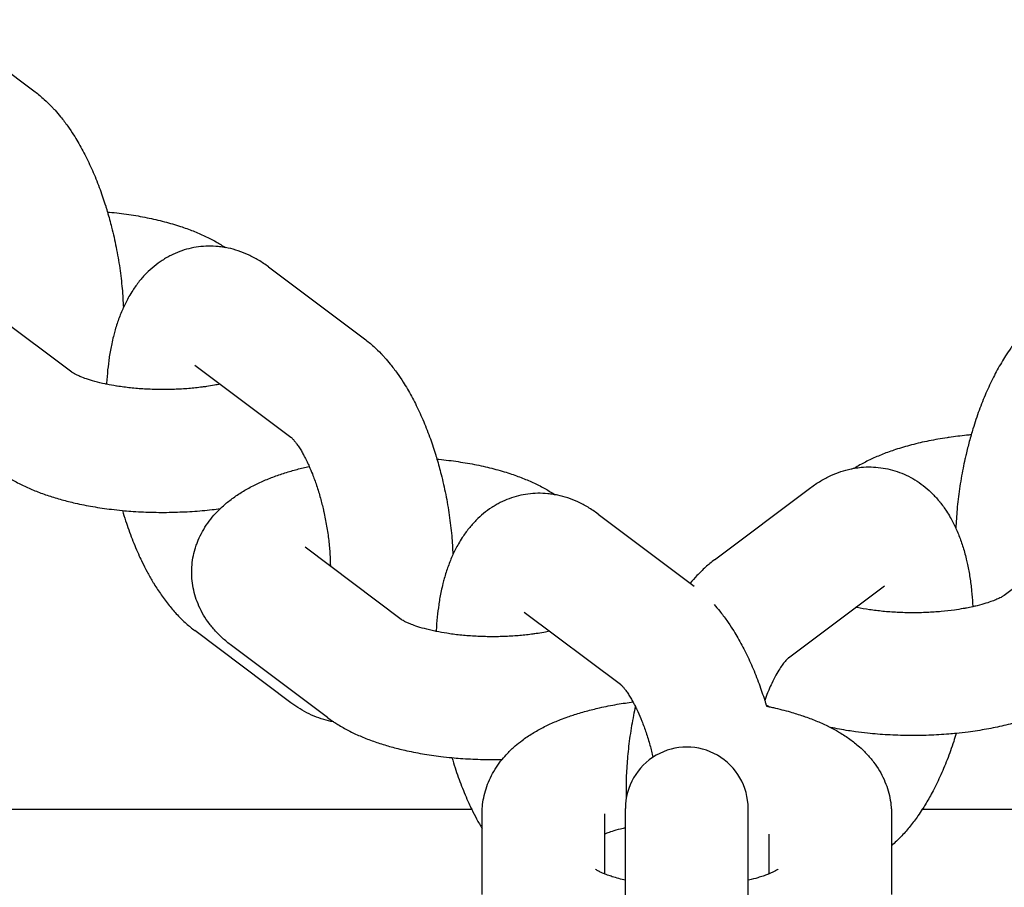
# Model space of a CAD drawing. Units: millimetres. Extents: x 19849 to 33891, y -9734 to 8289.
# Drawn here: x 27002 to 27050, y -6521 to -6479 of the extents above; entities that cross this region are included whole.
import ezdxf

# ---------------------------------------------------------------- set-up
doc = ezdxf.new("R2010")
doc.units = ezdxf.units.MM
doc.linetypes.add('K5LT_BASIC', pattern=[0])
doc.layers.add('Системный слой', color=7, linetype='Continuous')

msp = doc.modelspace()

# ---------------------------------------------------------------- linework, layer by layer
at = {"layer": 'Системный слой', "color": 18, "linetype": 'K5LT_BASIC', "true_color": 0x000000}
for p, q in [((26998.248, -6478.721), (27002.944, -6482.244)), ((27014.348, -6490.8), (27019.044, -6494.323)), ((27004.733, -6495.947), (27000.037, -6492.424)), ((27010.747, -6495.6), (27015.443, -6499.123)), ((27010.747, -6495.6), (27010.747, -6495.6)), ((27036.146, -6505.113), (27040.842, -6501.59)), ((27030.448, -6502.879), (27035.143, -6506.402)), ((27054.994, -6503.332), (27050.299, -6506.855)), ((27020.833, -6508.026), (27016.137, -6504.503)), ((27039.747, -6509.912), (27044.443, -6506.389)), ((27044.443, -6506.389), (27044.443, -6506.389)), ((27026.847, -6507.678), (27031.543, -6511.201)), ((27026.847, -6507.678), (27026.847, -6507.678)), ((27015.443, -6512.1), (27010.747, -6508.577)), ((27017.232, -6512.825), (27012.536, -6509.302)), ((26994.786, -6517.307), (27024.276, -6517.307)), ((27031.786, -6517.779), (27031.786, -6517.268)), ((27037.786, -6517.779), (27037.786, -6517.268)), ((27046.294, -6517.307), (27074.786, -6517.307)), ((27024.786, -6521.466), (27024.786, -6517.527)), ((27030.786, -6520.473), (27030.786, -6517.527)), ((27031.786, -6521.718), (27031.786, -6517.779)), ((27037.786, -6521.718), (27037.786, -6517.779)), ((27044.786, -6517.527), (27044.786, -6521.466)), ((27038.786, -6518.52), (27038.786, -6520.473))]:
    msp.add_line(p, q, dxfattribs=at)
msp.add_arc((27034.786, -6517.268), 3, 359.9998, 180.0002, dxfattribs=at)
for points, knots in [([(27002.944, -6482.244), (27003.098, -6482.36), (27003.248, -6482.484), (27003.516, -6482.727), (27003.634, -6482.849), (27003.773, -6482.986), (27003.79, -6483.005), (27003.846, -6483.065), (27003.885, -6483.107), (27004.014, -6483.255), (27004.106, -6483.36), (27004.313, -6483.617), (27004.428, -6483.768), (27004.638, -6484.064), (27004.734, -6484.207), (27004.898, -6484.465), (27004.967, -6484.578), (27005.17, -6484.923), (27005.299, -6485.162), (27005.55, -6485.659), (27005.672, -6485.919), (27005.904, -6486.459), (27006.016, -6486.74), (27006.217, -6487.289), (27006.303, -6487.561), (27006.404, -6487.859), (27006.412, -6487.89), (27006.436, -6487.967), (27006.45, -6488.014), (27006.47, -6488.079), (27006.475, -6488.096), (27006.48, -6488.114), (27006.48, -6488.115), (27006.549, -6488.365), (27006.622, -6488.611), (27006.767, -6489.187), (27006.84, -6489.515), (27006.973, -6490.183), (27007.031, -6490.522), (27007.128, -6491.196), (27007.168, -6491.531), (27007.227, -6492.173), (27007.24, -6492.478), (27007.26, -6492.785)], [0, 0, 0, 0, 1.927492, 1.927492, 3.602382, 3.602382, 3.854985, 3.854985, 4.415526, 4.415526, 5.782477, 5.782477, 7.607992, 7.607992, 9.232971, 9.232971, 10.459494, 10.459494, 12.905459, 12.905459, 15.411707, 15.411707, 17.969471, 17.969471, 20.3113, 20.3113, 20.574453, 20.574453, 20.975206, 20.975206, 21.123246, 21.123246, 21.12948, 21.12948, 23.22633, 23.22633, 25.92825, 25.92825, 28.687453, 28.687453, 31.410241, 31.410241, 33.939959, 33.939959, 33.939959, 33.939959]), ([(27006.481, -6488.115), (27006.513, -6488.118), (27006.546, -6488.122), (27006.897, -6488.156), (27007.212, -6488.195), (27007.826, -6488.287), (27008.125, -6488.339), (27008.705, -6488.456), (27008.986, -6488.521), (27009.529, -6488.663), (27009.791, -6488.74), (27010.258, -6488.893), (27010.465, -6488.968), (27010.863, -6489.125), (27011.054, -6489.207), (27011.427, -6489.382), (27011.608, -6489.474), (27011.944, -6489.663), (27012.095, -6489.762), (27012.249, -6489.857)], [58.164089, 58.164089, 58.164089, 58.164089, 58.434219, 58.434219, 61.074551, 61.074551, 63.670397, 63.670397, 66.221169, 66.221169, 68.722208, 68.722208, 70.807778, 70.807778, 72.84017, 72.84017, 74.872561, 74.872561, 76.712886, 76.712886, 76.712886, 76.712886]), ([(27014.348, -6490.8), (27014.191, -6490.683), (27014.029, -6490.573), (27013.702, -6490.377), (27013.537, -6490.29), (27013.207, -6490.138), (27013.042, -6490.072), (27012.711, -6489.963), (27012.546, -6489.918), (27012.336, -6489.873), (27012.293, -6489.864), (27012.221, -6489.853), (27012.193, -6489.846), (27012.072, -6489.83), (27011.981, -6489.816), (27011.728, -6489.792), (27011.566, -6489.786), (27011.245, -6489.792), (27011.086, -6489.803), (27010.771, -6489.845), (27010.615, -6489.875), (27010.308, -6489.951), (27010.157, -6489.998), (27009.86, -6490.109), (27009.714, -6490.173), (27009.508, -6490.277), (27009.443, -6490.311), (27009.304, -6490.392), (27009.229, -6490.437), (27009.018, -6490.575), (27008.885, -6490.672), (27008.628, -6490.882), (27008.503, -6490.996), (27008.262, -6491.241), (27008.146, -6491.372), (27007.922, -6491.651), (27007.814, -6491.8), (27007.65, -6492.052), (27007.588, -6492.154), (27007.48, -6492.344), (27007.432, -6492.432), (27007.343, -6492.608), (27007.302, -6492.697), (27007.258, -6492.788), (27007.257, -6492.791), (27007.172, -6492.978), (27007.096, -6493.166), (27006.957, -6493.551), (27006.895, -6493.747), (27006.815, -6494.03), (27006.793, -6494.113), (27006.742, -6494.317), (27006.714, -6494.438), (27006.644, -6494.768), (27006.605, -6494.978), (27006.57, -6495.205), (27006.568, -6495.217), (27006.541, -6495.432), (27006.511, -6495.633), (27006.469, -6496.052), (27006.452, -6496.268), (27006.439, -6496.504), (27006.438, -6496.52), (27006.437, -6496.537)], [0, 0, 0, 0, 1.947774, 1.947774, 3.786819, 3.786819, 5.521697, 5.521697, 7.172104, 7.172104, 7.595077, 7.595077, 7.872708, 7.872708, 8.758191, 8.758191, 10.300379, 10.300379, 11.812612, 11.812612, 13.312596, 13.312596, 14.811492, 14.811492, 16.325762, 16.325762, 17.024208, 17.024208, 17.867302, 17.867302, 19.454101, 19.454101, 21.100586, 21.100586, 22.82622, 22.82622, 24.648712, 24.648712, 25.828824, 25.828824, 26.827556, 26.827556, 27.796314, 27.796314, 27.829589, 27.829589, 29.830354, 29.830354, 31.831119, 31.831119, 32.651707, 32.651707, 33.82778, 33.82778, 35.812844, 35.812844, 35.92214, 35.92214, 37.772143, 37.772143, 39.67805, 39.67805, 39.822738, 39.822738, 39.822738, 39.822738]), ([(27052.246, -6493.034), (27052.092, -6493.15), (27051.942, -6493.274), (27051.655, -6493.534), (27051.516, -6493.671), (27051.271, -6493.933), (27051.165, -6494.059), (27051.036, -6494.208), (27051.016, -6494.234), (27050.877, -6494.406), (27050.762, -6494.558), (27050.638, -6494.733), (27050.624, -6494.752), (27050.528, -6494.895), (27050.443, -6495.017), (27050.292, -6495.255), (27050.223, -6495.368), (27050.02, -6495.713), (27049.89, -6495.951), (27049.639, -6496.449), (27049.518, -6496.709), (27049.285, -6497.249), (27049.174, -6497.529), (27048.962, -6498.108), (27048.861, -6498.406), (27048.737, -6498.81), (27048.706, -6498.911), (27048.619, -6499.225), (27048.559, -6499.437), (27048.479, -6499.756), (27048.452, -6499.86), (27048.411, -6500.045), (27048.391, -6500.125), (27048.343, -6500.348), (27048.312, -6500.491), (27048.217, -6500.972), (27048.159, -6501.311), (27048.062, -6501.985), (27048.022, -6502.32), (27047.963, -6502.962), (27047.95, -6503.267), (27047.93, -6503.574)], [0, 0, 0, 0, 1.927492, 1.927492, 3.854985, 3.854985, 5.464768, 5.464768, 5.782477, 5.782477, 7.607992, 7.607992, 7.828134, 7.828134, 9.232971, 9.232971, 10.459494, 10.459494, 12.905459, 12.905459, 15.411707, 15.411707, 17.969471, 17.969471, 20.574453, 20.574453, 21.43344, 21.43344, 23.22633, 23.22633, 24.09076, 24.09076, 24.753246, 24.753246, 25.92825, 25.92825, 28.687453, 28.687453, 31.410241, 31.410241, 33.939959, 33.939959, 33.939959, 33.939959]), ([(27019.044, -6494.323), (27019.198, -6494.439), (27019.347, -6494.563), (27019.616, -6494.806), (27019.734, -6494.928), (27019.872, -6495.065), (27019.889, -6495.084), (27019.946, -6495.144), (27019.985, -6495.185), (27020.114, -6495.334), (27020.206, -6495.439), (27020.413, -6495.695), (27020.527, -6495.847), (27020.737, -6496.143), (27020.833, -6496.286), (27020.998, -6496.544), (27021.067, -6496.657), (27021.27, -6497.002), (27021.399, -6497.24), (27021.65, -6497.738), (27021.771, -6497.998), (27022.004, -6498.538), (27022.116, -6498.818), (27022.317, -6499.367), (27022.403, -6499.639), (27022.503, -6499.938), (27022.512, -6499.969), (27022.536, -6500.046), (27022.55, -6500.093), (27022.569, -6500.157), (27022.575, -6500.174), (27022.58, -6500.193), (27022.58, -6500.193), (27022.648, -6500.443), (27022.721, -6500.69), (27022.866, -6501.266), (27022.94, -6501.594), (27023.072, -6502.261), (27023.131, -6502.601), (27023.228, -6503.275), (27023.268, -6503.609), (27023.326, -6504.251), (27023.339, -6504.557), (27023.359, -6504.864)], [0, 0, 0, 0, 1.927492, 1.927492, 3.602382, 3.602382, 3.854985, 3.854985, 4.415526, 4.415526, 5.782477, 5.782477, 7.607992, 7.607992, 9.232971, 9.232971, 10.459494, 10.459494, 12.905459, 12.905459, 15.411707, 15.411707, 17.969471, 17.969471, 20.3113, 20.3113, 20.574453, 20.574453, 20.975206, 20.975206, 21.123246, 21.123246, 21.12948, 21.12948, 23.22633, 23.22633, 25.92825, 25.92825, 28.687453, 28.687453, 31.410241, 31.410241, 33.939959, 33.939959, 33.939959, 33.939959]), ([(27011.987, -6496.53), (27011.894, -6496.549), (27011.8, -6496.567), (27011.579, -6496.607), (27011.45, -6496.628), (27011.25, -6496.659), (27011.177, -6496.668), (27010.891, -6496.706), (27010.672, -6496.729), (27010.22, -6496.766), (27009.987, -6496.78), (27009.512, -6496.797), (27009.269, -6496.8), (27008.783, -6496.795), (27008.538, -6496.786), (27008.062, -6496.759), (27007.829, -6496.74), (27007.381, -6496.692), (27007.165, -6496.664), (27006.944, -6496.629), (27006.931, -6496.627), (27006.758, -6496.596), (27006.597, -6496.567), (27006.416, -6496.533), (27006.395, -6496.529), (27006.196, -6496.486), (27006.026, -6496.445), (27005.717, -6496.361), (27005.576, -6496.318), (27005.348, -6496.24), (27005.255, -6496.205), (27005.11, -6496.146), (27005.053, -6496.121), (27004.953, -6496.074), (27004.909, -6496.052), (27004.835, -6496.012), (27004.805, -6495.994), (27004.756, -6495.964), (27004.74, -6495.952), (27004.733, -6495.947)], [9.730473, 9.730473, 9.730473, 9.730473, 10.644917, 10.644917, 11.814244, 11.814244, 12.459031, 12.459031, 14.327605, 14.327605, 16.245193, 16.245193, 18.207956, 18.207956, 20.194328, 20.194328, 22.13605, 22.13605, 24.030056, 24.030056, 24.145402, 24.145402, 25.664407, 25.664407, 25.870877, 25.870877, 27.650652, 27.650652, 29.358676, 29.358676, 30.717417, 30.717417, 31.743647, 31.743647, 32.769877, 32.769877, 33.792452, 33.792452, 35, 35, 35, 35]), ([(27048.678, -6499.012), (27048.602, -6499.018), (27048.528, -6499.026), (27048.166, -6499.062), (27047.886, -6499.101), (27047.572, -6499.14), (27047.541, -6499.145), (27047.205, -6499.195), (27046.906, -6499.247), (27046.326, -6499.365), (27046.045, -6499.43), (27045.502, -6499.572), (27045.24, -6499.648), (27044.774, -6499.802), (27044.567, -6499.876), (27044.169, -6500.033), (27043.977, -6500.115), (27043.605, -6500.29), (27043.423, -6500.383), (27043.156, -6500.533), (27043.067, -6500.585), (27042.978, -6500.64)], [57.814754, 57.814754, 57.814754, 57.814754, 58.434219, 58.434219, 60.807828, 60.807828, 61.074551, 61.074551, 63.670397, 63.670397, 66.221169, 66.221169, 68.722208, 68.722208, 70.807778, 70.807778, 72.84017, 72.84017, 74.872561, 74.872561, 75.924492, 75.924492, 75.924492, 75.924492]), ([(27015.443, -6499.123), (27015.443, -6499.122), (27015.443, -6499.123), (27015.445, -6499.124), (27015.447, -6499.126), (27015.456, -6499.134), (27015.467, -6499.143), (27015.494, -6499.169), (27015.509, -6499.184), (27015.549, -6499.227), (27015.578, -6499.26), (27015.642, -6499.336), (27015.677, -6499.381), (27015.75, -6499.482), (27015.789, -6499.538), (27015.87, -6499.661), (27015.912, -6499.728), (27015.989, -6499.858), (27016.025, -6499.923), (27016.067, -6499.999), (27016.075, -6500.014), (27016.114, -6500.086), (27016.144, -6500.144), (27016.213, -6500.284), (27016.252, -6500.364), (27016.306, -6500.481), (27016.322, -6500.514), (27016.389, -6500.673), (27016.442, -6500.794), (27016.564, -6501.102), (27016.632, -6501.29), (27016.764, -6501.684), (27016.827, -6501.891), (27016.939, -6502.293), (27016.985, -6502.491), (27017.04, -6502.712), (27017.046, -6502.74), (27017.103, -6502.998), (27017.149, -6503.232), (27017.229, -6503.701), (27017.263, -6503.937), (27017.316, -6504.399), (27017.337, -6504.625), (27017.363, -6505.045), (27017.366, -6505.236), (27017.373, -6505.43)], [0, 0, 0, 0, 0.348843, 0.348843, 0.697685, 0.697685, 1.569792, 1.569792, 2.283012, 2.283012, 3.320312, 3.320312, 4.350551, 4.350551, 5.375994, 5.375994, 6.401437, 6.401437, 7.242894, 7.242894, 7.426879, 7.426879, 8.147912, 8.147912, 9.063019, 9.063019, 9.433262, 9.433262, 10.707791, 10.707791, 12.474701, 12.474701, 14.29649, 14.29649, 15.94004, 15.94004, 16.16882, 16.16882, 18.087866, 18.087866, 20.0219, 20.0219, 21.90882, 21.90882, 23.611679, 23.611679, 23.611679, 23.611679]), ([(27022.58, -6500.194), (27022.613, -6500.197), (27022.646, -6500.2), (27022.997, -6500.235), (27023.312, -6500.274), (27023.926, -6500.365), (27024.225, -6500.418), (27024.805, -6500.535), (27025.086, -6500.6), (27025.629, -6500.742), (27025.891, -6500.819), (27026.357, -6500.972), (27026.564, -6501.046), (27026.962, -6501.203), (27027.154, -6501.285), (27027.527, -6501.46), (27027.708, -6501.553), (27028.043, -6501.741), (27028.194, -6501.841), (27028.349, -6501.936)], [58.164089, 58.164089, 58.164089, 58.164089, 58.434219, 58.434219, 61.074551, 61.074551, 63.670397, 63.670397, 66.221169, 66.221169, 68.722208, 68.722208, 70.807778, 70.807778, 72.84017, 72.84017, 74.872561, 74.872561, 76.712886, 76.712886, 76.712886, 76.712886]), ([(27001.132, -6500.746), (27001.213, -6500.807), (27001.295, -6500.866), (27001.4, -6500.937), (27001.42, -6500.951), (27001.505, -6501.006), (27001.569, -6501.048), (27001.719, -6501.14), (27001.805, -6501.191), (27002.069, -6501.34), (27002.25, -6501.433), (27002.623, -6501.609), (27002.814, -6501.691), (27003.207, -6501.847), (27003.408, -6501.919), (27003.821, -6502.056), (27004.032, -6502.12), (27004.463, -6502.239), (27004.684, -6502.294), (27005.188, -6502.409), (27005.475, -6502.465), (27006.063, -6502.567), (27006.366, -6502.611), (27006.851, -6502.67), (27007.031, -6502.689), (27007.347, -6502.719), (27007.485, -6502.731), (27007.948, -6502.765), (27008.277, -6502.781), (27008.942, -6502.799), (27009.278, -6502.801), (27009.63, -6502.794), (27009.645, -6502.794), (27009.98, -6502.779), (27010.303, -6502.772), (27010.948, -6502.729), (27011.272, -6502.7), (27011.728, -6502.647), (27011.863, -6502.631), (27011.996, -6502.612)], [0, 0, 0, 0, 1.029723, 1.029723, 1.287115, 1.287115, 2.059446, 2.059446, 3.071156, 3.071156, 5.108521, 5.108521, 7.142972, 7.142972, 9.175404, 9.175404, 11.207836, 11.207836, 13.240268, 13.240268, 15.77051, 15.77051, 18.346629, 18.346629, 19.835911, 19.835911, 20.96638, 20.96638, 23.631031, 23.631031, 26.345307, 26.345307, 26.467876, 26.467876, 29.068536, 29.068536, 31.740069, 31.740069, 32.871905, 32.871905, 32.871905, 32.871905]), ([(27012.536, -6509.302), (27012.385, -6509.189), (27012.239, -6509.069), (27011.963, -6508.817), (27011.832, -6508.685), (27011.593, -6508.414), (27011.483, -6508.276), (27011.285, -6507.996), (27011.196, -6507.854), (27011.037, -6507.566), (27010.967, -6507.42), (27010.846, -6507.126), (27010.794, -6506.977), (27010.709, -6506.678), (27010.675, -6506.528), (27010.626, -6506.227), (27010.61, -6506.076), (27010.595, -6505.774), (27010.596, -6505.622), (27010.615, -6505.322), (27010.633, -6505.172), (27010.687, -6504.875), (27010.722, -6504.728), (27010.788, -6504.506), (27010.813, -6504.428), (27010.865, -6504.285), (27010.891, -6504.218), (27010.98, -6504.009), (27011.048, -6503.869), (27011.201, -6503.594), (27011.286, -6503.459), (27011.473, -6503.193), (27011.575, -6503.064), (27011.684, -6502.939), (27011.685, -6502.938), (27011.79, -6502.829), (27011.892, -6502.72), (27012.011, -6502.596), (27012.027, -6502.582), (27012.177, -6502.442), (27012.316, -6502.324), (27012.538, -6502.152), (27012.617, -6502.094), (27012.858, -6501.924), (27013.025, -6501.818), (27013.197, -6501.717), (27013.198, -6501.717), (27013.374, -6501.623), (27013.545, -6501.523), (27013.906, -6501.347), (27014.091, -6501.264), (27014.47, -6501.108), (27014.663, -6501.035), (27015.053, -6500.899), (27015.251, -6500.837), (27015.643, -6500.722), (27015.838, -6500.669), (27016.136, -6500.596), (27016.235, -6500.572), (27016.337, -6500.55)], [0, 0, 0, 0, 1.922978, 1.922978, 3.801853, 3.801853, 5.554592, 5.554592, 7.20153, 7.20153, 8.766914, 8.766914, 10.271093, 10.271093, 11.734017, 11.734017, 13.169901, 13.169901, 14.595008, 14.595008, 16.019759, 16.019759, 17.458544, 17.458544, 18.238746, 18.238746, 18.924727, 18.924727, 20.432832, 20.432832, 22.000793, 22.000793, 23.64683, 23.64683, 23.659198, 23.659198, 25.171962, 25.171962, 25.391216, 25.391216, 27.249901, 27.249901, 28.252476, 28.252476, 30.257626, 30.257626, 30.266535, 30.266535, 32.261244, 32.261244, 34.256021, 34.256021, 36.228403, 36.228403, 38.152502, 38.152502, 39.9776, 39.9776, 40.889077, 40.889077, 40.889077, 40.889077]), ([(27040.842, -6501.59), (27040.999, -6501.472), (27041.161, -6501.363), (27041.488, -6501.166), (27041.653, -6501.079), (27041.983, -6500.927), (27042.148, -6500.862), (27042.479, -6500.752), (27042.643, -6500.707), (27042.866, -6500.66), (27042.922, -6500.648), (27043.085, -6500.623), (27043.193, -6500.607), (27043.462, -6500.582), (27043.624, -6500.575), (27043.945, -6500.581), (27044.104, -6500.593), (27044.419, -6500.635), (27044.575, -6500.664), (27044.882, -6500.741), (27045.033, -6500.788), (27045.33, -6500.898), (27045.475, -6500.962), (27045.761, -6501.106), (27045.9, -6501.187), (27046.172, -6501.364), (27046.305, -6501.461), (27046.562, -6501.672), (27046.686, -6501.786), (27046.926, -6502.028), (27047.034, -6502.163), (27047.15, -6502.293), (27047.152, -6502.295), (27047.268, -6502.44), (27047.375, -6502.589), (27047.54, -6502.842), (27047.602, -6502.943), (27047.71, -6503.133), (27047.757, -6503.221), (27047.847, -6503.398), (27047.888, -6503.486), (27047.932, -6503.577), (27047.933, -6503.58), (27048.018, -6503.767), (27048.094, -6503.955), (27048.233, -6504.34), (27048.295, -6504.537), (27048.383, -6504.849), (27048.411, -6504.964), (27048.44, -6505.078), (27048.441, -6505.079), (27048.463, -6505.169), (27048.483, -6505.259), (27048.546, -6505.557), (27048.585, -6505.768), (27048.65, -6506.195), (27048.678, -6506.41), (27048.721, -6506.842), (27048.738, -6507.058), (27048.752, -6507.321), (27048.755, -6507.366), (27048.757, -6507.411)], [0, 0, 0, 0, 1.947774, 1.947774, 3.786819, 3.786819, 5.521697, 5.521697, 7.172104, 7.172104, 7.717912, 7.717912, 8.758191, 8.758191, 10.300379, 10.300379, 11.812612, 11.812612, 13.312596, 13.312596, 14.811492, 14.811492, 16.325762, 16.325762, 17.867302, 17.867302, 19.454101, 19.454101, 21.100586, 21.100586, 22.803075, 22.803075, 22.82622, 22.82622, 24.648712, 24.648712, 25.828824, 25.828824, 26.827556, 26.827556, 27.796314, 27.796314, 27.829589, 27.829589, 29.830354, 29.830354, 31.831119, 31.831119, 32.949154, 32.949154, 32.955945, 32.955945, 33.82778, 33.82778, 35.812844, 35.812844, 37.772143, 37.772143, 39.67805, 39.67805, 40.065974, 40.065974, 40.065974, 40.065974]), ([(27030.448, -6502.879), (27030.291, -6502.761), (27030.129, -6502.652), (27029.801, -6502.456), (27029.637, -6502.368), (27029.306, -6502.216), (27029.141, -6502.151), (27028.811, -6502.041), (27028.646, -6501.996), (27028.436, -6501.952), (27028.393, -6501.942), (27028.321, -6501.931), (27028.292, -6501.925), (27028.172, -6501.909), (27028.081, -6501.895), (27027.828, -6501.871), (27027.666, -6501.864), (27027.345, -6501.87), (27027.185, -6501.882), (27026.871, -6501.924), (27026.715, -6501.953), (27026.408, -6502.03), (27026.257, -6502.077), (27025.96, -6502.188), (27025.814, -6502.251), (27025.607, -6502.356), (27025.543, -6502.39), (27025.404, -6502.47), (27025.329, -6502.516), (27025.117, -6502.653), (27024.985, -6502.751), (27024.728, -6502.961), (27024.603, -6503.075), (27024.362, -6503.319), (27024.246, -6503.45), (27024.021, -6503.73), (27023.914, -6503.878), (27023.75, -6504.131), (27023.688, -6504.232), (27023.58, -6504.422), (27023.532, -6504.511), (27023.442, -6504.687), (27023.402, -6504.776), (27023.358, -6504.867), (27023.357, -6504.87), (27023.272, -6505.057), (27023.196, -6505.245), (27023.057, -6505.629), (27022.994, -6505.826), (27022.915, -6506.109), (27022.892, -6506.191), (27022.842, -6506.396), (27022.813, -6506.517), (27022.743, -6506.846), (27022.705, -6507.057), (27022.67, -6507.284), (27022.668, -6507.295), (27022.641, -6507.511), (27022.611, -6507.712), (27022.568, -6508.131), (27022.552, -6508.347), (27022.539, -6508.583), (27022.537, -6508.599), (27022.537, -6508.616)], [0, 0, 0, 0, 1.947774, 1.947774, 3.786819, 3.786819, 5.521697, 5.521697, 7.172104, 7.172104, 7.595077, 7.595077, 7.872708, 7.872708, 8.758191, 8.758191, 10.300379, 10.300379, 11.812612, 11.812612, 13.312596, 13.312596, 14.811492, 14.811492, 16.325762, 16.325762, 17.024208, 17.024208, 17.867302, 17.867302, 19.454101, 19.454101, 21.100586, 21.100586, 22.82622, 22.82622, 24.648712, 24.648712, 25.828824, 25.828824, 26.827556, 26.827556, 27.796314, 27.796314, 27.829589, 27.829589, 29.830354, 29.830354, 31.831119, 31.831119, 32.651707, 32.651707, 33.82778, 33.82778, 35.812844, 35.812844, 35.92214, 35.92214, 37.772143, 37.772143, 39.67805, 39.67805, 39.822738, 39.822738, 39.822738, 39.822738]), ([(27007.21, -6502.706), (27007.26, -6502.874), (27007.312, -6503.041), (27007.465, -6503.509), (27007.571, -6503.807), (27007.795, -6504.383), (27007.912, -6504.661), (27008.082, -6505.032), (27008.128, -6505.132), (27008.255, -6505.389), (27008.335, -6505.548), (27008.505, -6505.865), (27008.596, -6506.021), (27008.709, -6506.218), (27008.733, -6506.256), (27008.87, -6506.481), (27008.988, -6506.662), (27009.232, -6507.011), (27009.358, -6507.18), (27009.619, -6507.504), (27009.755, -6507.66), (27010.035, -6507.958), (27010.18, -6508.101), (27010.465, -6508.355), (27010.604, -6508.47), (27010.747, -6508.577)], [56.870528, 56.870528, 56.870528, 56.870528, 58.300395, 58.300395, 60.936476, 60.936476, 63.525114, 63.525114, 64.483736, 64.483736, 66.064404, 66.064404, 67.71837, 67.71837, 68.138218, 68.138218, 70.158465, 70.158465, 72.178711, 72.178711, 74.19755, 74.19755, 76.211607, 76.211607, 78, 78, 78, 78]), ([(27036.146, -6505.113), (27035.992, -6505.228), (27035.842, -6505.352), (27035.555, -6505.613), (27035.417, -6505.749), (27035.171, -6506.011), (27035.065, -6506.138), (27034.957, -6506.262)], [0, 0, 0, 0, 1.927492, 1.927492, 3.854985, 3.854985, 5.464768, 5.464768, 5.464768, 5.464768]), ([(27050.299, -6506.855), (27050.292, -6506.86), (27050.279, -6506.87), (27050.229, -6506.901), (27050.189, -6506.925), (27050.107, -6506.968), (27050.071, -6506.986), (27050.002, -6507.018), (27049.97, -6507.032), (27049.87, -6507.076), (27049.795, -6507.106), (27049.618, -6507.171), (27049.515, -6507.206), (27049.269, -6507.283), (27049.122, -6507.323), (27048.898, -6507.379), (27048.828, -6507.395), (27048.656, -6507.433), (27048.553, -6507.454), (27048.397, -6507.484), (27048.346, -6507.494), (27048.15, -6507.526), (27048.008, -6507.55), (27047.65, -6507.6), (27047.434, -6507.625), (27046.988, -6507.666), (27046.757, -6507.681), (27046.285, -6507.702), (27046.043, -6507.707), (27045.557, -6507.706), (27045.311, -6507.7), (27044.83, -6507.676), (27044.595, -6507.658), (27044.142, -6507.614), (27043.922, -6507.587), (27043.71, -6507.556), (27043.71, -6507.556), (27043.512, -6507.521), (27043.306, -6507.491), (27043.092, -6507.448), (27043.067, -6507.443), (27043.045, -6507.438)], [0, 0, 0, 0, 1.086424, 1.086424, 2.393922, 2.393922, 3.205128, 3.205128, 3.798577, 3.798577, 4.985476, 4.985476, 6.337373, 6.337373, 7.98568, 7.98568, 8.701409, 8.701409, 9.706613, 9.706613, 10.186857, 10.186857, 11.490073, 11.490073, 13.329861, 13.329861, 15.219151, 15.219151, 17.153421, 17.153421, 19.126364, 19.126364, 21.055373, 21.055373, 22.937745, 22.937745, 22.93898, 22.93898, 24.768233, 24.768233, 25.000545, 25.000545, 25.000545, 25.000545]), ([(27036.122, -6507.307), (27036.214, -6507.413), (27036.306, -6507.518), (27036.513, -6507.774), (27036.627, -6507.926), (27036.837, -6508.221), (27036.933, -6508.365), (27037.097, -6508.623), (27037.166, -6508.736), (27037.369, -6509.081), (27037.499, -6509.319), (27037.75, -6509.817), (27037.871, -6510.077), (27038.104, -6510.617), (27038.215, -6510.897), (27038.417, -6511.446), (27038.503, -6511.718), (27038.603, -6512.016), (27038.612, -6512.047), (27038.636, -6512.125), (27038.65, -6512.172), (27038.669, -6512.236), (27038.675, -6512.253), (27038.679, -6512.271)], [4.415526, 4.415526, 4.415526, 4.415526, 5.782477, 5.782477, 7.607992, 7.607992, 9.232971, 9.232971, 10.459494, 10.459494, 12.905459, 12.905459, 15.411707, 15.411707, 17.969471, 17.969471, 20.3113, 20.3113, 20.574453, 20.574453, 20.975206, 20.975206, 21.123246, 21.123246, 21.123246, 21.123246]), ([(27028.086, -6508.608), (27027.994, -6508.627), (27027.899, -6508.646), (27027.678, -6508.686), (27027.55, -6508.706), (27027.35, -6508.737), (27027.277, -6508.747), (27026.991, -6508.784), (27026.772, -6508.808), (27026.32, -6508.845), (27026.087, -6508.858), (27025.611, -6508.876), (27025.369, -6508.879), (27024.882, -6508.873), (27024.638, -6508.865), (27024.162, -6508.837), (27023.929, -6508.818), (27023.481, -6508.771), (27023.265, -6508.742), (27022.877, -6508.682), (27022.709, -6508.648), (27022.515, -6508.612), (27022.495, -6508.607), (27022.295, -6508.565), (27022.126, -6508.524), (27021.816, -6508.44), (27021.676, -6508.397), (27021.447, -6508.319), (27021.354, -6508.284), (27021.21, -6508.225), (27021.153, -6508.2), (27021.053, -6508.153), (27021.008, -6508.13), (27020.935, -6508.091), (27020.905, -6508.073), (27020.856, -6508.042), (27020.839, -6508.031), (27020.833, -6508.026)], [9.730473, 9.730473, 9.730473, 9.730473, 10.644917, 10.644917, 11.814244, 11.814244, 12.459031, 12.459031, 14.327605, 14.327605, 16.245193, 16.245193, 18.207956, 18.207956, 20.194328, 20.194328, 22.13605, 22.13605, 24.030056, 24.030056, 25.664407, 25.664407, 25.870877, 25.870877, 27.650652, 27.650652, 29.358676, 29.358676, 30.717417, 30.717417, 31.743647, 31.743647, 32.769877, 32.769877, 33.792452, 33.792452, 35, 35, 35, 35]), ([(27039.747, -6509.912), (27039.746, -6509.913), (27039.743, -6509.915), (27039.724, -6509.932), (27039.708, -6509.946), (27039.671, -6509.984), (27039.647, -6510.009), (27039.598, -6510.066), (27039.572, -6510.097), (27039.522, -6510.16), (27039.499, -6510.19), (27039.428, -6510.287), (27039.377, -6510.361), (27039.266, -6510.537), (27039.205, -6510.64), (27039.075, -6510.876), (27039.005, -6511.011), (27038.888, -6511.259), (27038.84, -6511.37), (27038.773, -6511.524), (27038.754, -6511.57), (27038.687, -6511.735), (27038.64, -6511.861), (27038.593, -6511.986)], [0, 0, 0, 0, 0.930515, 0.930515, 1.861031, 1.861031, 2.791546, 2.791546, 3.623244, 3.623244, 4.268154, 4.268154, 5.557974, 5.557974, 6.996576, 6.996576, 8.586094, 8.586094, 9.724144, 9.724144, 10.175612, 10.175612, 11.351577, 11.351577, 11.351577, 11.351577]), ([(27031.543, -6511.201), (27031.542, -6511.201), (27031.543, -6511.201), (27031.545, -6511.203), (27031.547, -6511.205), (27031.556, -6511.212), (27031.567, -6511.222), (27031.594, -6511.248), (27031.608, -6511.263), (27031.649, -6511.306), (27031.678, -6511.338), (27031.741, -6511.415), (27031.776, -6511.46), (27031.85, -6511.561), (27031.889, -6511.617), (27031.97, -6511.74), (27032.012, -6511.807), (27032.089, -6511.937), (27032.124, -6512.002), (27032.167, -6512.078), (27032.175, -6512.093), (27032.213, -6512.164), (27032.244, -6512.223), (27032.313, -6512.362), (27032.352, -6512.442), (27032.459, -6512.676), (27032.527, -6512.835), (27032.664, -6513.181), (27032.732, -6513.368), (27032.864, -6513.763), (27032.927, -6513.97), (27033.039, -6514.372), (27033.084, -6514.569), (27033.133, -6514.764)], [0, 0, 0, 0, 0.348843, 0.348843, 0.697685, 0.697685, 1.569792, 1.569792, 2.283012, 2.283012, 3.320312, 3.320312, 4.350551, 4.350551, 5.375994, 5.375994, 6.401437, 6.401437, 7.242894, 7.242894, 7.426879, 7.426879, 8.147912, 8.147912, 9.063019, 9.063019, 10.707791, 10.707791, 12.474701, 12.474701, 14.29649, 14.29649, 15.94004, 15.94004, 15.94004, 15.94004]), ([(27024.786, -6517.527), (27024.786, -6517.454), (27024.787, -6517.38), (27024.796, -6517.23), (27024.802, -6517.153), (27024.828, -6516.927), (27024.854, -6516.778), (27024.921, -6516.483), (27024.963, -6516.337), (27025.064, -6516.049), (27025.123, -6515.907), (27025.257, -6515.626), (27025.333, -6515.488), (27025.501, -6515.217), (27025.593, -6515.085), (27025.714, -6514.929), (27025.736, -6514.899), (27025.846, -6514.772), (27025.93, -6514.67), (27026.143, -6514.447), (27026.271, -6514.325), (27026.514, -6514.116), (27026.627, -6514.026), (27026.823, -6513.88), (27026.905, -6513.822), (27027.071, -6513.709), (27027.156, -6513.655), (27027.327, -6513.549), (27027.414, -6513.498), (27027.679, -6513.35), (27027.861, -6513.257), (27028.235, -6513.082), (27028.426, -6513), (27028.741, -6512.876), (27028.861, -6512.833), (27029.023, -6512.774), (27029.067, -6512.76), (27029.148, -6512.73), (27029.188, -6512.718), (27029.434, -6512.637), (27029.646, -6512.573), (27030.078, -6512.455), (27030.299, -6512.4), (27030.804, -6512.286), (27031.091, -6512.229), (27031.516, -6512.157), (27031.65, -6512.135), (27031.91, -6512.098), (27032.035, -6512.081), (27032.159, -6512.064)], [0, 0, 0, 0, 0.693182, 0.693182, 1.423078, 1.423078, 2.853095, 2.853095, 4.301761, 4.301761, 5.78396, 5.78396, 7.316186, 7.316186, 8.915121, 8.915121, 9.279642, 9.279642, 10.601574, 10.601574, 12.394458, 12.394458, 13.865107, 13.865107, 14.887648, 14.887648, 15.91019, 15.91019, 16.928917, 16.928917, 18.966161, 18.966161, 21.000526, 21.000526, 22.214365, 22.214365, 22.643493, 22.643493, 23.032898, 23.032898, 25.06527, 25.06527, 27.097642, 27.097642, 29.629217, 29.629217, 30.781721, 30.781721, 31.836901, 31.836901, 31.836901, 31.836901]), ([(27053.899, -6511.655), (27053.856, -6511.687), (27053.813, -6511.72), (27053.673, -6511.816), (27053.577, -6511.882), (27053.335, -6512.036), (27053.188, -6512.123), (27052.884, -6512.288), (27052.729, -6512.366), (27052.439, -6512.502), (27052.306, -6512.561), (27052.092, -6512.649), (27052.013, -6512.681), (27051.775, -6512.772), (27051.613, -6512.831), (27051.323, -6512.927), (27051.197, -6512.968), (27050.812, -6513.083), (27050.548, -6513.153), (27050.002, -6513.283), (27049.719, -6513.342), (27049.137, -6513.448), (27048.837, -6513.495), (27048.339, -6513.56), (27048.143, -6513.581), (27047.829, -6513.615), (27047.71, -6513.625), (27047.267, -6513.662), (27046.941, -6513.681), (27046.279, -6513.705), (27045.943, -6513.709), (27045.27, -6513.702), (27044.932, -6513.69), (27044.267, -6513.652), (27043.94, -6513.625), (27043.422, -6513.57), (27043.228, -6513.545), (27042.916, -6513.505), (27042.798, -6513.487), (27042.384, -6513.422), (27042.098, -6513.362), (27041.807, -6513.309)], [0, 0, 0, 0, 0.552259, 0.552259, 1.733083, 1.733083, 3.466167, 3.466167, 5.19925, 5.19925, 6.625527, 6.625527, 7.441838, 7.441838, 9.07446, 9.07446, 10.306035, 10.306035, 12.769185, 12.769185, 15.290518, 15.290518, 17.858372, 17.858372, 19.4868, 19.4868, 20.46988, 20.46988, 23.125778, 23.125778, 25.830124, 25.830124, 28.564051, 28.564051, 31.24474, 31.24474, 32.871939, 32.871939, 33.87854, 33.87854, 36.423112, 36.423112, 36.423112, 36.423112]), ([(27017.541, -6513.043), (27017.534, -6513.043), (27017.527, -6513.041), (27017.359, -6513.01), (27017.2, -6512.971), (27016.883, -6512.876), (27016.726, -6512.819), (27016.412, -6512.687), (27016.255, -6512.611), (27015.96, -6512.449), (27015.825, -6512.359), (27015.67, -6512.263), (27015.656, -6512.253), (27015.574, -6512.196), (27015.508, -6512.149), (27015.443, -6512.1)], [70.40492, 70.40492, 70.40492, 70.40492, 70.476115, 70.476115, 72.051201, 72.051201, 73.683158, 73.683158, 75.390879, 75.390879, 77.010509, 77.010509, 77.19083, 77.19083, 78, 78, 78, 78]), ([(27032.274, -6512.284), (27032.243, -6512.427), (27032.213, -6512.57), (27032.117, -6513.051), (27032.059, -6513.39), (27031.962, -6514.064), (27031.922, -6514.399), (27031.863, -6515.041), (27031.85, -6515.346), (27031.829, -6515.67), (27031.829, -6515.687), (27031.816, -6516.019), (27031.813, -6516.331), (27031.82, -6516.692), (27031.82, -6516.746), (27031.822, -6516.8)], [24.753246, 24.753246, 24.753246, 24.753246, 25.92825, 25.92825, 28.687453, 28.687453, 31.410241, 31.410241, 33.939959, 33.939959, 34.07976, 34.07976, 36.700788, 36.700788, 37.161629, 37.161629, 37.161629, 37.161629]), ([(27038.816, -6512.299), (27038.806, -6512.294), (27038.795, -6512.288), (27038.744, -6512.262), (27038.703, -6512.241), (27038.664, -6512.219)], [46.2936536, 46.2936536, 46.2936536, 46.2936536, 46.4112769, 46.4112769, 46.8678488, 46.8678488, 46.8678488, 46.8678488]), ([(27038.679, -6512.271), (27038.725, -6512.28), (27038.771, -6512.289), (27038.883, -6512.313), (27038.949, -6512.327), (27039.296, -6512.404), (27039.57, -6512.474), (27040.05, -6512.61), (27040.254, -6512.679), (27040.474, -6512.748), (27040.486, -6512.753), (27040.702, -6512.827), (27040.9, -6512.902), (27041.286, -6513.06), (27041.474, -6513.144), (27041.667, -6513.239), (27041.677, -6513.243), (27041.727, -6513.268), (27041.768, -6513.288), (27041.936, -6513.378), (27042.065, -6513.445), (27042.362, -6513.619), (27042.529, -6513.726), (27042.851, -6513.953), (27043.007, -6514.073), (27043.253, -6514.284), (27043.345, -6514.372), (27043.482, -6514.503), (27043.525, -6514.548), (27043.689, -6514.722), (27043.805, -6514.858), (27044.015, -6515.136), (27044.11, -6515.276), (27044.28, -6515.563), (27044.355, -6515.707), (27044.487, -6516), (27044.544, -6516.148), (27044.64, -6516.446), (27044.679, -6516.596), (27044.738, -6516.896), (27044.76, -6517.048), (27044.775, -6517.235), (27044.778, -6517.271), (27044.783, -6517.381), (27044.786, -6517.454), (27044.786, -6517.527)], [49.805168, 49.805168, 49.805168, 49.805168, 50.21065, 50.21065, 50.805195, 50.805195, 53.338813, 53.338813, 55.356403, 55.356403, 55.480758, 55.480758, 57.503835, 57.503835, 59.524466, 59.524466, 59.633711, 59.633711, 60.081221, 60.081221, 61.541596, 61.541596, 63.553996, 63.553996, 65.560613, 65.560613, 66.853272, 66.853272, 67.479174, 67.479174, 69.266918, 69.266918, 70.942483, 70.942483, 72.528907, 72.528907, 74.049972, 74.049972, 75.522488, 75.522488, 76.96584, 76.96584, 77.306798, 77.306798, 78, 78, 78, 78]), ([(27017.232, -6512.825), (27017.313, -6512.886), (27017.395, -6512.944), (27017.499, -6513.015), (27017.52, -6513.03), (27017.605, -6513.085), (27017.669, -6513.126), (27017.818, -6513.219), (27017.905, -6513.27), (27018.168, -6513.418), (27018.35, -6513.512), (27018.723, -6513.687), (27018.914, -6513.77), (27019.307, -6513.925), (27019.508, -6513.998), (27019.92, -6514.135), (27020.132, -6514.199), (27020.563, -6514.318), (27020.784, -6514.373), (27021.288, -6514.487), (27021.574, -6514.544), (27022.163, -6514.645), (27022.466, -6514.69), (27022.951, -6514.749), (27023.13, -6514.767), (27023.447, -6514.798), (27023.585, -6514.809), (27024.048, -6514.843), (27024.376, -6514.86), (27025.041, -6514.878), (27025.378, -6514.879), (27025.729, -6514.873), (27025.745, -6514.873), (27025.76, -6514.872)], [0, 0, 0, 0, 1.029723, 1.029723, 1.287115, 1.287115, 2.059446, 2.059446, 3.071156, 3.071156, 5.108521, 5.108521, 7.142972, 7.142972, 9.175404, 9.175404, 11.207836, 11.207836, 13.240268, 13.240268, 15.77051, 15.77051, 18.346629, 18.346629, 19.835911, 19.835911, 20.96638, 20.96638, 23.631031, 23.631031, 26.345307, 26.345307, 26.467876, 26.467876, 26.467876, 26.467876]), ([(27047.948, -6513.602), (27047.908, -6513.734), (27047.867, -6513.865), (27047.725, -6514.299), (27047.619, -6514.596), (27047.395, -6515.172), (27047.277, -6515.451), (27047.032, -6515.986), (27046.905, -6516.244), (27046.663, -6516.696), (27046.55, -6516.893), (27046.388, -6517.16), (27046.341, -6517.235), (27046.223, -6517.415), (27046.153, -6517.522), (27045.958, -6517.801), (27045.832, -6517.969), (27045.57, -6518.294), (27045.435, -6518.45), (27045.155, -6518.748), (27045.01, -6518.89), (27044.835, -6519.047), (27044.811, -6519.069), (27044.786, -6519.09)], [57.173451, 57.173451, 57.173451, 57.173451, 58.300395, 58.300395, 60.936476, 60.936476, 63.525114, 63.525114, 66.064404, 66.064404, 68.138218, 68.138218, 68.953504, 68.953504, 70.158465, 70.158465, 72.178711, 72.178711, 74.19755, 74.19755, 76.211607, 76.211607, 76.535864, 76.535864, 76.535864, 76.535864]), ([(27023.31, -6514.785), (27023.36, -6514.953), (27023.412, -6515.119), (27023.565, -6515.588), (27023.671, -6515.886), (27023.895, -6516.462), (27024.012, -6516.74), (27024.182, -6517.111), (27024.228, -6517.21), (27024.355, -6517.467), (27024.435, -6517.627), (27024.604, -6517.944), (27024.696, -6518.099), (27024.786, -6518.257)], [56.870528, 56.870528, 56.870528, 56.870528, 58.300395, 58.300395, 60.936476, 60.936476, 63.525114, 63.525114, 64.483736, 64.483736, 66.064404, 66.064404, 67.71837, 67.71837, 67.71837, 67.71837]), ([(27031.786, -6518.215), (27031.746, -6518.224), (27031.71, -6518.233), (27031.509, -6518.282), (27031.355, -6518.325), (27031.109, -6518.401), (27031.011, -6518.434), (27030.874, -6518.485), (27030.83, -6518.502), (27030.786, -6518.52)], [25.568897, 25.568897, 25.568897, 25.568897, 25.952736, 25.952736, 27.653613, 27.653613, 28.918345, 28.918345, 29.594697, 29.594697, 29.594697, 29.594697]), ([(27031.786, -6520.778), (27031.675, -6520.751), (27031.564, -6520.724), (27031.348, -6520.665), (27031.246, -6520.633), (27031.106, -6520.591), (27031.074, -6520.579), (27030.948, -6520.536), (27030.87, -6520.505), (27030.778, -6520.471), (27030.771, -6520.468), (27030.702, -6520.439), (27030.645, -6520.414), (27030.545, -6520.368), (27030.501, -6520.345), (27030.427, -6520.306), (27030.397, -6520.288), (27030.351, -6520.259), (27030.329, -6520.244), (27030.324, -6520.24)], [25.812551, 25.812551, 25.812551, 25.812551, 26.950768, 26.950768, 28.186165, 28.186165, 28.615559, 28.615559, 29.828228, 29.828228, 29.939908, 29.939908, 30.940163, 30.940163, 31.940417, 31.940417, 32.937109, 32.937109, 34, 34, 34, 34]), ([(27039.249, -6520.238), (27039.249, -6520.239), (27039.243, -6520.243), (27039.237, -6520.247), (27039.234, -6520.249), (27039.218, -6520.26), (27039.196, -6520.275), (27039.139, -6520.308), (27039.103, -6520.328), (27039.017, -6520.372), (27038.967, -6520.396), (27038.873, -6520.438), (27038.829, -6520.456), (27038.767, -6520.481), (27038.747, -6520.489), (27038.661, -6520.522), (27038.588, -6520.549), (27038.433, -6520.601), (27038.351, -6520.627), (27038.123, -6520.694), (27037.97, -6520.734), (27037.801, -6520.774), (27037.794, -6520.776), (27037.786, -6520.778)], [0, 0, 0, 0, 0.844032, 0.844032, 1.038917, 1.038917, 2.06302, 2.06302, 3.076737, 3.076737, 4.083496, 4.083496, 4.78987, 4.78987, 5.085679, 5.085679, 6.087862, 6.087862, 7.090046, 7.090046, 8.728768, 8.728768, 8.805553, 8.805553, 8.805553, 8.805553])]:
    msp.add_open_spline(points, degree=3, knots=knots, dxfattribs=at)

doc.saveas('drawing.dxf')
